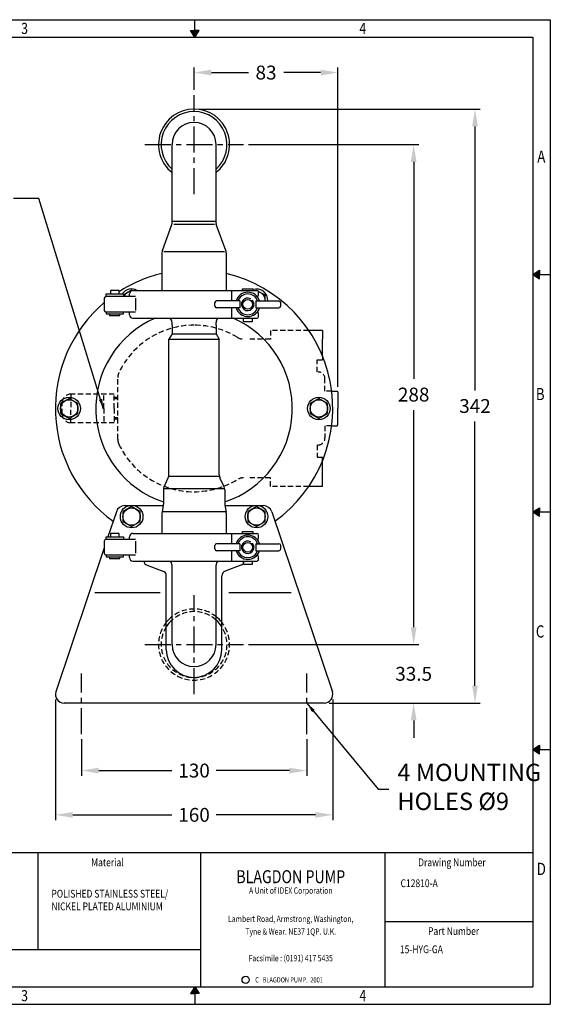
# Model space of a CAD drawing. Extents: x 18 to 818, y 2 to 570.
# Drawn here: x 512 to 818, y 2 to 570 of the extents above; entities that cross this region are included whole.
import ezdxf
from ezdxf.enums import TextEntityAlignment as Align

# ---------------------------------------------------------------- set-up
doc = ezdxf.new("R2010")
doc.units = 0
doc.header["$LTSCALE"] = 12
doc.header["$MEASUREMENT"] = 0
doc.header["$PDMODE"] = 3
doc.linetypes.add('CENTER', pattern=[2, 1.25, -0.25, 0.25, -0.25])
doc.linetypes.add('HIDDEN', pattern=[0.375, 0.25, -0.125])
doc.layers.get('DEFPOINTS').update_dxf_attribs({"linetype": 'CONTINUOUS'})
for name, color, linetype in [('A3PRINT', 3, 'CONTINUOUS'), ('CTR', 4, 'CENTER'), ('DIM', 1, 'CONTINUOUS'), ('DRG', 7, 'CONTINUOUS'), ('HID', 2, 'HIDDEN')]:
    doc.layers.add(name, color=color, linetype=linetype)
doc.styles.add('ROMANS', font='romans', dxfattribs={"width": 0.8})
doc.styles.add('SANSSERIFBOLD', font='sasb____.pfb', dxfattribs={"width": 0.8, "height": 20})
doc.dimstyles.new('MANUALS$0', dxfattribs={"dimtxt": 8, "dimasz": 10, "dimexe": 3, "dimexo": 3, "dimgap": 5, "dimtad": 0, "dimtih": 1, "dimtoh": 1, "dimdec": 1, "dimzin": 1, "dimdsep": 46, "dimtxsty": 'ROMANS', "dimcen": -3, "dimdle": 1.25, "dimadec": 0, "dimazin": 0, "dimtfac": 1, "dimtdec": 1, "dimtix": 1, "dimtofl": 0, "dimtmove": 0, "dimatfit": 3, "dimfxl": 0, "dimtolj": 1, "dimtzin": 0, "dimarcsym": 0})
doc.dimstyles.new('MANUALS$7', dxfattribs={"dimtxt": 6, "dimasz": 6, "dimexe": 3, "dimexo": 3, "dimgap": 3, "dimtad": 0, "dimtih": 1, "dimtoh": 1, "dimdec": 1, "dimzin": 1, "dimdsep": 46, "dimtxsty": 'ROMANS', "dimcen": -3, "dimdle": 1.25, "dimadec": 0, "dimazin": 0, "dimtfac": 1, "dimtdec": 1, "dimtix": 1, "dimtofl": 0, "dimtmove": 0, "dimatfit": 3, "dimfxl": 0, "dimtolj": 1, "dimtzin": 0, "dimarcsym": 0})

# ---------------------------------------------------------------- blocks, each defined once
blk = doc.blocks.new('A3T')
at = {"layer": 'A3PRINT', "color": 3, "style": 'ROMANS', "width": 0.8}
for tag, p in [('K', (8.12, 51.22)), ('J', (8.12, 48.22)), ('H', (8.12, 45.22)), ('G', (8.12, 42.22)), ('F', (8.12, 39.22)), ('E', (8.12, 36.22)), ('D', (8.12, 33.22)), ('C', (8.12, 30.22)), ('B', (8.12, 27.22)), ('A', (8.12, 24.22))]:
    blk.add_attdef(tag, p, '', height=1.69, dxfattribs=at)
at = {"layer": 'A3PRINT', "color": 1, "style": 'ROMANS', "width": 0.8}
for tag, p in [('DESC', (14.95, 51.22)), ('DATE', (75.79, 51.22)), ('DESC', (14.95, 48.22)), ('DATE', (75.79, 48.22)), ('DESC', (14.95, 45.22)), ('DATE', (75.79, 45.22)), ('DESC', (14.95, 42.22)), ('DATE', (75.79, 42.22)), ('DESC', (14.95, 39.22)), ('DATE', (75.79, 39.22)), ('DESC', (14.95, 36.22)), ('DATE', (75.79, 36.22)), ('DESC', (14.95, 33.22)), ('DATE', (75.79, 33.22)), ('DESC', (14.95, 30.22)), ('DATE', (75.79, 30.22)), ('DESC', (14.95, 27.22)), ('DATE', (75.79, 27.22)), ('DESC', (14.95, 24.22)), ('DATE', (75.79, 24.22))]:
    blk.add_attdef(tag, p, '', height=1.69, dxfattribs=at)
at = {"layer": 'A3PRINT', "style": 'ROMANS', "width": 0.8}
for tag, p, height in [('DWG', (356.82, 33.77), 2.25), ('MTL', (256.16, 30.75), 2.25), ('DWG-2', (356.82, 29.66), 2.25), ('MTL2', (256.16, 27.1), 2.25), ('PART', (356.63, 14.73), 2.25), ('DATE', (48.45, 11.43), 2.25), ('PART-2', (356.63, 10.62), 2.25), ('SCALE', (78.82, 7.38), 2.25), ('TITLE', (106.11, 7.4), 3)]:
    blk.add_attdef(tag, p, '', height=height, dxfattribs=at)
blk = doc.blocks.new('*D29')
at = {"layer": 'DEFPOINTS', "color": 0}
for p in [(640.98, 498.06), (739.2, 498.06), (739.2, 209.86)]:
    blk.add_point(p, dxfattribs=at)
at = {"layer": 'DIM', "color": 0, "lineweight": -2}
for p, q in [((643.98, 498.06), (742.2, 498.06)), ((739.2, 488.06), (739.2, 362.96)), ((739.2, 219.86), (739.2, 344.96))]:
    blk.add_line(p, q, dxfattribs=at)
at = {"layer": 'DIM', "color": 0}
for points in [[(737.54, 488.06), (740.87, 488.06), (739.2, 498.06)], [(737.54, 219.86), (740.87, 219.86), (739.2, 209.86)]]:
    blk.add_solid(points, dxfattribs=at)
at = {"layer": 'DIM', "color": 0, "insert": (739.2, 353.96), "char_height": 8, "attachment_point": 5, "style": 'ROMANS'}
blk.add_mtext('\\A1;{288}', dxfattribs=at)
blk = doc.blocks.new('*D28')
at = {"layer": 'DEFPOINTS', "color": 0}
for p in [(612.56, 518.56), (774.56, 518.56), (687.56, 176.16)]:
    blk.add_point(p, dxfattribs=at)
at = {"layer": 'DIM', "color": 0, "lineweight": -2}
for p, q in [((615.56, 518.56), (777.56, 518.56)), ((774.56, 508.56), (774.56, 356.36)), ((774.56, 186.16), (774.56, 338.36)), ((690.56, 176.16), (777.56, 176.16))]:
    blk.add_line(p, q, dxfattribs=at)
at = {"layer": 'DIM', "color": 0}
for points in [[(772.89, 508.56), (776.22, 508.56), (774.56, 518.56)], [(772.89, 186.16), (776.22, 186.16), (774.56, 176.16)]]:
    blk.add_solid(points, dxfattribs=at)
at = {"layer": 'DIM', "color": 0, "insert": (774.56, 347.36), "char_height": 8, "attachment_point": 5, "style": 'ROMANS'}
blk.add_mtext('\\A1;{342}', dxfattribs=at)
blk = doc.blocks.new('*D35')
at = {"layer": 'DEFPOINTS', "color": 0}
for p in [(547.56, 158.24), (677.56, 158.24), (677.56, 137.23)]:
    blk.add_point(p, dxfattribs=at)
at = {"layer": 'DIM', "color": 0, "lineweight": -2}
for p, q in [((547.56, 155.24), (547.56, 134.23)), ((677.56, 155.24), (677.56, 134.23)), ((557.56, 137.23), (599.79, 137.23)), ((667.56, 137.23), (625.33, 137.23))]:
    blk.add_line(p, q, dxfattribs=at)
at = {"layer": 'DIM', "color": 0}
for points in [[(557.56, 138.9), (557.56, 135.57), (547.56, 137.23)], [(667.56, 138.9), (667.56, 135.57), (677.56, 137.23)]]:
    blk.add_solid(points, dxfattribs=at)
at = {"layer": 'DIM', "color": 0, "insert": (612.56, 137.23), "char_height": 8, "attachment_point": 5, "style": 'ROMANS'}
blk.add_mtext('\\A1;130', dxfattribs=at)
blk = doc.blocks.new('*D33')
at = {"layer": 'DEFPOINTS', "color": 0}
for p in [(532.56, 181.16), (692.56, 181.16), (692.56, 111.7)]:
    blk.add_point(p, dxfattribs=at)
at = {"layer": 'DIM', "color": 0, "lineweight": -2}
for p, q in [((532.56, 178.16), (532.56, 108.7)), ((692.56, 178.16), (692.56, 108.7)), ((542.56, 111.7), (599.79, 111.7)), ((682.56, 111.7), (625.33, 111.7))]:
    blk.add_line(p, q, dxfattribs=at)
at = {"layer": 'DIM', "color": 0}
for points in [[(542.56, 113.36), (542.56, 110.03), (532.56, 111.7)], [(682.56, 113.36), (682.56, 110.03), (692.56, 111.7)]]:
    blk.add_solid(points, dxfattribs=at)
at = {"layer": 'DIM', "color": 0, "insert": (612.56, 111.7), "char_height": 8, "attachment_point": 5, "style": 'ROMANS'}
blk.add_mtext('\\A1;160', dxfattribs=at)
blk = doc.blocks.new('*D31')
at = {"layer": 'DEFPOINTS', "color": 0}
for p in [(640.98, 209.86), (739.2, 209.86), (739.2, 176.16)]:
    blk.add_point(p, dxfattribs=at)
at = {"layer": 'DIM', "color": 0, "lineweight": -2}
for p, q in [((739.2, 219.86), (739.2, 229.86)), ((643.98, 209.86), (742.2, 209.86)), ((739.2, 166.16), (739.2, 156.16))]:
    blk.add_line(p, q, dxfattribs=at)
at = {"layer": 'DIM', "color": 0}
for points in [[(737.54, 219.86), (740.87, 219.86), (739.2, 209.86)], [(737.54, 166.16), (740.87, 166.16), (739.2, 176.16)]]:
    blk.add_solid(points, dxfattribs=at)
at = {"layer": 'DIM', "color": 0, "insert": (739.2, 193.01), "char_height": 8, "attachment_point": 5, "style": 'ROMANS'}
blk.add_mtext('\\A1;{33.5}', dxfattribs=at)
blk = doc.blocks.new('*D27')
at = {"layer": 'DEFPOINTS', "color": 0}
for p in [(695.56, 539.57), (612.56, 526.61), (695.56, 355.48)]:
    blk.add_point(p, dxfattribs=at)
at = {"layer": 'DIM', "color": 0, "lineweight": -2}
for p, q in [((612.56, 529.61), (612.56, 542.57)), ((622.56, 539.57), (643.88, 539.57)), ((685.56, 539.57), (664.24, 539.57)), ((695.56, 358.48), (695.56, 542.57))]:
    blk.add_line(p, q, dxfattribs=at)
at = {"layer": 'DIM', "color": 0}
for points in [[(622.56, 541.24), (622.56, 537.91), (612.56, 539.57)], [(685.56, 541.24), (685.56, 537.91), (695.56, 539.57)]]:
    blk.add_solid(points, dxfattribs=at)
at = {"layer": 'DIM', "color": 0, "insert": (654.06, 539.57), "char_height": 8, "attachment_point": 5, "style": 'ROMANS'}
blk.add_mtext('\\A1;83', dxfattribs=at)
blk = doc.blocks.new('A3DWG')
at = {"layer": 'A3PRINT'}
for p, q in [((9, 285.02), (409, 285.02)), ((306.5, 280.02), (306.5, 285.02)), ((409, 285.02), (409, 1.25)), ((306.5, 280.02), (305.27, 281.93)), ((305.27, 281.93), (306.5, 281.93)), ((307.73, 281.93), (306.5, 281.93)), ((306.5, 280.02), (307.73, 281.93)), ((14, 280.02), (404, 280.02)), ((404, 280.02), (404, 6.25)), ((404, 211.58), (405.9, 212.81)), ((404, 211.58), (405.9, 210.35)), ((404, 211.58), (409, 211.58)), ((405.9, 212.81), (405.9, 211.58)), ((405.9, 210.35), (405.9, 211.58)), ((404, 143.14), (405.9, 144.36)), ((404, 143.14), (405.9, 141.91)), ((404, 143.14), (409, 143.14)), ((405.9, 144.36), (405.9, 143.14)), ((405.9, 141.91), (405.9, 143.14)), ((404, 74.69), (405.9, 75.92)), ((404, 74.69), (405.9, 73.47)), ((404, 74.69), (409, 74.69)), ((405.9, 75.92), (405.9, 74.69)), ((405.9, 73.47), (405.9, 74.69)), ((404, 44.94), (102.63, 44.94)), ((14, 6.25), (404, 6.25)), ((306.5, 6.25), (305.27, 4.35)), ((306.5, 6.25), (307.73, 4.35)), ((306.5, 6.25), (306.5, 1.25)), ((305.27, 4.35), (306.5, 4.35)), ((307.73, 4.35), (306.5, 4.35)), ((9, 1.25), (409, 1.25))]:
    blk.add_line(p, q, dxfattribs=at)
at = {"layer": 'A3PRINT', "color": 4}
for p, q in [((261.3, 17.05), (261.3, 44.94)), ((308.25, 6.25), (308.25, 44.94)), ((361.34, 6.25), (361.34, 44.94)), ((361.34, 25.15), (404, 25.15)), ((14, 17.05), (308.25, 17.05))]:
    blk.add_line(p, q, dxfattribs=at)
at = {"layer": 'A3PRINT'}
blk.add_circle((321.15, 8.3), 1.04, dxfattribs=at)
for points in [[(305.27, 281.93), (307.73, 281.93), (306.5, 280.02)], [(405.9, 212.81), (405.9, 210.35), (404, 211.58)], [(405.9, 144.36), (405.9, 141.91), (404, 143.14)], [(405.9, 75.92), (405.9, 73.47), (404, 74.69)], [(305.27, 4.35), (307.73, 4.35), (306.5, 6.25)]]:
    blk.add_solid(points, dxfattribs=at)
at = {"layer": 'A3PRINT', "style": 'ROMANS', "width": 0.8}
for s, height, p in [('3', 3.2, (256.45, 280.91)), ('4', 3.2, (353.95, 280.91)), ('A', 3.5, (405.25, 243.82)), ('B', 3.5, (404.83, 175.38)), ('C', 3.5, (404.83, 106.97)), ('D', 3.5, (405.1, 38.53)), ('3', 3.2, (256.45, 2.14)), ('4', 3.2, (353.95, 2.14))]:
    blk.add_text(s, height=height, dxfattribs=at).set_placement(p)
at = {"layer": 'A3PRINT', "color": 4, "style": 'ROMANS', "width": 0.8}
for s, height, p in [('Material', 2.25, (276.61, 41.03)), ('Drawing Number', 2.2496, (370.89, 41.03)), ('Part Number', 2.2496, (373.75, 21.23))]:
    blk.add_text(s, height=height, dxfattribs=at).set_placement(p)
at = {"layer": 'A3PRINT', "style": 'SANSSERIFBOLD', "oblique": 10, "width": 0.8}
blk.add_text('BLAGDON PUMP', height=3.7493, dxfattribs=at).set_placement((334.16, 36.16), align=Align.CENTER)
at = {"layer": 'A3PRINT', "style": 'ROMANS', "width": 0.8}
blk.add_text('A Unit of IDEX Corporation', height=1.7997, dxfattribs=at).set_placement((334.16, 33.14), align=Align.CENTER)
at = {"layer": 'A3PRINT', "color": 4, "style": 'ROMANS', "width": 0.8}
for s, height, p in [('Lambert Road, Armstrong, Washington,', 1.7997, (334.16, 24.96)), ('Tyne & Wear. NE37 1QP. U.K.', 1.7997, (334.16, 21.32)), ('Facsimile : (0191) 417 5435', 1.7997, (334.16, 13.64)), ('C   BLAGDON PUMP.  2001', 1.4997, (333.67, 7.54))]:
    blk.add_text(s, height=height, dxfattribs=at).set_placement(p, align=Align.CENTER)

msp = doc.modelspace()

# ---------------------------------------------------------------- linework, layer by layer
at = {"layer": 'CTR'}
for p, q in [((612.56, 469.52), (612.56, 526.61)), ((584.15, 498.06), (640.98, 498.06)), ((612.56, 181.32), (612.56, 238.41)), ((584.15, 209.86), (640.98, 209.86)), ((547.56, 158.24), (547.56, 193.14)), ((677.56, 158.24), (677.56, 193.14))]:
    msp.add_line(p, q, dxfattribs=at)
at = {"layer": 'DRG'}
for p, q in [((599.86, 453.96), (599.86, 498.06)), ((625.26, 453.96), (625.26, 498.06)), ((594.3, 437.03), (599.74, 451.93)), ((599.86, 452.62), (599.86, 453.96)), ((599.86, 453.96), (625.26, 453.96)), ((625.26, 452.62), (625.26, 453.96)), ((630.82, 437.03), (625.38, 451.93)), ((594.06, 435.66), (594.06, 413.96)), ((631.06, 435.66), (631.06, 413.96)), ((640.54, 413.96), (640.54, 414.96)), ((640.54, 414.96), (646.54, 414.96)), ((646.54, 414.96), (646.54, 413.96)), ((560.79, 409.46), (560.79, 402.46)), ((561.79, 411.96), (571.79, 411.96)), ((561.79, 410.46), (561.79, 411.96)), ((578.79, 410.46), (561.79, 410.46)), ((569.29, 413.96), (564.29, 413.96)), ((564.29, 413.96), (564.29, 411.96)), ((569.29, 411.96), (569.29, 413.96)), ((571.79, 411.96), (571.79, 410.46)), ((575.34, 410.46), (575.34, 411.96)), ((577.34, 413.96), (648.79, 413.96)), ((578.79, 409.46), (578.79, 402.46)), ((634.29, 407.96), (634.29, 413.96)), ((649.79, 411.46), (649.79, 412.96)), ((649.79, 411.46), (649.79, 412.96)), ((624.54, 404.96), (624.54, 406.96)), ((638.95, 407.96), (625.54, 407.96)), ((638.95, 403.96), (625.54, 403.96)), ((634.29, 397.96), (634.29, 403.96)), ((638.95, 407.96), (638.95, 403.96)), ((648.12, 407.96), (648.12, 403.96)), ((648.12, 407.96), (661.54, 407.96)), ((648.12, 403.96), (661.54, 403.96)), ((662.54, 404.96), (662.54, 406.96)), ((578.79, 401.46), (561.79, 401.46)), ((561.79, 401.46), (561.79, 400.46)), ((561.79, 400.46), (571.79, 400.46)), ((563.79, 400.46), (563.79, 399.46)), ((563.79, 399.46), (569.79, 399.46)), ((569.79, 399.46), (569.79, 400.46)), ((571.79, 400.46), (571.79, 401.46)), ((575.34, 399.96), (575.34, 401.46)), ((577.34, 397.96), (648.79, 397.96)), ((641.04, 395.96), (641.04, 397.96)), ((641.04, 397.96), (646.04, 397.96)), ((646.04, 397.96), (646.04, 395.96)), ((649.79, 398.96), (649.79, 400.46)), ((599.86, 393.96), (599.86, 395.59)), ((599.86, 393.96), (599.86, 388.96)), ((625.26, 393.96), (625.26, 395.59)), ((625.26, 393.96), (625.26, 388.96)), ((646.04, 395.96), (641.04, 395.96)), ((599.86, 388.96), (598.06, 385.85)), ((599.86, 388.96), (625.26, 388.96)), ((625.26, 388.96), (627.06, 385.85)), ((598.06, 307.74), (598.06, 385.85)), ((598.06, 385.85), (626.72, 385.85)), ((627.06, 307.74), (627.06, 385.85)), ((598.13, 306.99), (626.91, 306.99)), ((595.24, 300.79), (597.69, 306.05)), ((629.89, 300.79), (627.44, 306.05)), ((594.86, 299.1), (594.86, 292.96)), ((595.22, 299.82), (629.92, 299.82)), ((630.26, 299.1), (630.26, 292.96)), ((572.56, 289.96), (594.77, 289.96)), ((594.82, 290.2), (594.11, 286.18)), ((594.86, 292.96), (594.86, 290.73)), ((630.26, 292.96), (630.26, 290.73)), ((630.31, 290.2), (631.02, 286.18)), ((630.35, 289.96), (652.56, 289.96)), ((567.76, 286.36), (562.91, 271.96)), ((594.06, 285.66), (594.06, 273.96)), ((630.81, 286.35), (594.34, 286.35)), ((631.06, 285.66), (631.06, 273.96)), ((657.36, 286.36), (692.36, 182.56)), ((569.29, 273.96), (564.29, 273.96)), ((564.29, 273.96), (564.29, 271.96)), ((569.29, 271.96), (569.29, 273.96)), ((577.34, 273.96), (648.79, 273.96)), ((634.29, 267.96), (634.29, 273.96)), ((640.54, 274.96), (646.54, 274.96)), ((640.54, 273.96), (640.54, 274.96)), ((646.54, 274.96), (646.54, 273.96)), ((649.79, 271.46), (649.79, 272.96)), ((649.79, 271.46), (649.79, 272.96)), ((560.79, 269.46), (560.79, 262.46)), ((561.79, 270.46), (561.79, 271.96)), ((561.79, 271.96), (571.79, 271.96)), ((578.79, 270.46), (561.79, 270.46)), ((571.79, 271.96), (571.79, 270.46)), ((575.34, 270.46), (575.34, 271.96)), ((578.79, 269.46), (578.79, 262.46)), ((624.54, 264.96), (624.54, 266.96)), ((638.95, 267.96), (625.54, 267.96)), ((638.95, 267.96), (638.95, 263.96)), ((648.12, 267.96), (648.12, 263.96)), ((648.12, 267.96), (661.54, 267.96)), ((662.54, 264.96), (662.54, 266.96)), ((560.79, 265.68), (532.76, 182.56)), ((561.79, 261.46), (561.79, 260.46)), ((578.79, 261.46), (561.79, 261.46)), ((571.79, 260.46), (571.79, 261.46)), ((575.34, 259.96), (575.34, 261.46)), ((638.95, 263.96), (625.54, 263.96)), ((634.29, 257.96), (634.29, 263.96)), ((648.12, 263.96), (661.54, 263.96)), ((561.79, 260.46), (571.79, 260.46)), ((563.79, 260.46), (563.79, 259.46)), ((563.79, 259.46), (569.79, 259.46)), ((569.79, 259.46), (569.79, 260.46)), ((577.34, 257.96), (648.79, 257.96)), ((585.54, 255.54), (594.59, 252.25)), ((599.86, 209.86), (599.86, 255.59)), ((625.26, 209.86), (625.26, 255.59)), ((639.59, 255.54), (630.54, 252.25)), ((641.04, 255.96), (641.04, 257.96)), ((641.04, 257.96), (646.04, 257.96)), ((646.04, 255.96), (641.04, 255.96)), ((646.04, 257.96), (646.04, 255.96)), ((649.79, 258.96), (649.79, 260.46)), ((596.56, 206.96), (596.56, 249.43)), ((628.56, 206.96), (628.56, 249.43)), ((555.4, 239.96), (593.02, 239.96)), ((632.58, 239.96), (668.58, 239.96)), ((687.56, 176.16), (537.56, 176.16))]:
    msp.add_line(p, q, dxfattribs=at)
at = {"layer": 'DRG', "color": 2}
for p, q in [((600.86, 452.26), (624.26, 452.26)), ((595.06, 436.36), (630.06, 436.36))]:
    msp.add_line(p, q, dxfattribs=at)
at = {"layer": 'DRG', "color": 7}
for p, q in [((686.56, 390.98), (678.7, 390.98)), ((686.56, 390.98), (686.56, 385.98)), ((686.56, 376.36), (686.56, 385.98)), ((691.93, 355.98), (695.06, 355.98)), ((695.06, 355.98), (695.56, 355.48)), ((695.56, 355.48), (695.56, 345.98)), ((695.56, 336.48), (695.56, 345.98)), ((691.94, 335.98), (695.06, 335.98)), ((695.06, 335.98), (695.56, 336.48)), ((686.56, 300.95), (686.56, 315.57)), ((686.56, 300.95), (678.7, 300.95))]:
    msp.add_line(p, q, dxfattribs=at)
at = {"layer": 'DRG'}
for points in [[(576.88, 413.91), (576.56, 414.09), (571.79, 411.33)], [(653.56, 407.96), (653.56, 411.2), (649.65, 413.46)]]:
    msp.add_lwpolyline(points, dxfattribs=at)
for points in [[(540.56, 340.19), (545.56, 343.08), (545.56, 348.85), (540.56, 351.74), (535.56, 348.85), (535.56, 343.08)], [(684.56, 351.74), (679.56, 348.85), (679.56, 343.08), (684.56, 340.19), (689.56, 343.08), (689.56, 348.85)], [(581.56, 280.72), (581.56, 286.5), (576.56, 289.38), (571.56, 286.5), (571.56, 280.72), (576.56, 277.84)], [(653.56, 286.5), (648.56, 289.38), (643.56, 286.5), (643.56, 280.72), (648.56, 277.84), (653.56, 280.72)]]:
    msp.add_lwpolyline(points, close=True, dxfattribs=at)
for centre, radius in [((643.54, 405.96), 2.79), ((540.56, 345.96), 6.5), ((684.56, 345.96), 6.5), ((540.56, 345.96), 5), ((684.56, 345.96), 5), ((576.56, 283.61), 6.5), ((648.56, 283.61), 6.5), ((576.56, 283.61), 5), ((648.56, 283.61), 5), ((643.54, 265.96), 2.79)]:
    msp.add_circle(centre, radius, dxfattribs=at)
for centre, radius, start, end in [((612.56, 498.06), 20.5, 308.2805, 231.7195), ((612.56, 498.06), 19, 311.9453, 228.0547), ((612.56, 498.06), 12.7, 0, 180), ((597.86, 452.62), 2, 339.959, 0), ((627.26, 452.62), 2, 180, 200.041), ((598.06, 435.66), 4, 159.959, 180), ((627.06, 435.66), 4, 0, 20.041), ((612.56, 345.96), 80, 103.3691, 122.748), ((612.56, 345.96), 80, 305.6477, 76.6278), ((576.56, 408.32), 6.5, 60.3012, 145.8785), ((648.56, 408.32), 6.5, 356.8795, 108.1576), ((561.79, 409.46), 1, 90, 180), ((576.56, 408.32), 5, 98.5817, 154.581), ((577.34, 411.96), 2, 90, 180), ((643.54, 405.96), 7, 16.6015, 163.3985), ((643.54, 405.96), 6, 19.4712, 160.5288), ((643.54, 405.96), 3.61, 61.1337, 41.7583), ((648.79, 412.96), 1, 0, 90), ((648.79, 411.46), 1, 276.1466, 0), ((648.56, 408.32), 5, 355.942, 76.0812), ((612.56, 345.96), 80, 130.3305, 234.3523), ((625.54, 406.96), 1, 90, 180), ((625.54, 404.96), 1, 180, 270), ((643.54, 405.96), 7, 196.6015, 343.3985), ((643.54, 405.96), 6, 199.4712, 340.5288), ((661.54, 406.96), 1, 0, 90), ((661.54, 404.96), 1, 270, 0), ((612.56, 345.96), 56.66, 113.3926, 251.7956), ((561.79, 402.46), 1, 180, 270), ((577.34, 399.96), 2, 180, 270), ((596.86, 395.59), 3, 0, 52.1372), ((628.26, 395.59), 3, 127.8628, 180), ((612.56, 345.96), 56.66, 288.2044, 66.6074), ((648.79, 398.96), 1, 270, 0), ((648.79, 400.46), 1, 0, 83.8534), ((594.06, 307.74), 4, 335, 0), ((631.06, 307.74), 4, 180, 205), ((598.86, 299.1), 4, 155, 180), ((626.26, 299.1), 4, 0, 25), ((572.56, 284.96), 5, 90, 163.7398), ((591.86, 290.73), 3, 350, 0), ((633.26, 290.73), 3, 180, 190), ((652.56, 284.96), 5, 16.2602, 90), ((597.06, 285.66), 3, 170, 180), ((628.06, 285.66), 3, 0, 10), ((577.34, 271.96), 2, 90, 180), ((643.54, 265.96), 7, 16.6015, 163.3985), ((648.79, 272.96), 1, 0, 90), ((561.79, 269.46), 1, 90, 180), ((625.54, 266.96), 1, 90, 180), ((643.54, 265.96), 6, 19.4712, 160.5288), ((643.54, 265.96), 3.61, 61.1337, 41.7583), ((648.79, 271.46), 1, 276.1466, 0), ((661.54, 266.96), 1, 0, 90), ((561.79, 262.46), 1, 180, 270), ((625.54, 264.96), 1, 180, 270), ((643.54, 265.96), 7, 196.6015, 343.3985), ((643.54, 265.96), 6, 199.4712, 340.5288), ((648.79, 260.46), 1, 0, 83.8534), ((661.54, 264.96), 1, 270, 0), ((577.34, 259.96), 2, 180, 270), ((586.56, 258.36), 3, 187.6743, 250), ((596.86, 255.59), 3, 0, 52.1372), ((628.26, 255.59), 3, 127.8628, 180), ((638.56, 258.36), 3, 290, 352.3257), ((648.79, 258.96), 1, 270, 0), ((593.56, 249.43), 3, 0, 70), ((631.56, 249.43), 3, 110, 180), ((612.56, 209.86), 20.5, 128.2879, 141.3053), ((612.56, 209.86), 19, 131.9538, 147.3631), ((612.56, 209.86), 20.5, 38.6947, 51.7121), ((612.56, 209.86), 19, 32.6369, 48.0462), ((612.56, 206.96), 16, 180, 0), ((612.56, 209.86), 12.7, 180, 0), ((537.56, 181.16), 5, 163.7398, 270), ((687.56, 181.16), 5, 270, 16.2602)]:
    msp.add_arc(centre, radius, start, end, dxfattribs=at)
at = {"layer": 'HID'}
for p, q in [((656.56, 385.96), (644.81, 385.96)), ((678.7, 390.98), (656.56, 390.98)), ((656.56, 390.98), (656.56, 385.96)), ((686.56, 376.36), (686.56, 373.98)), ((683.56, 366.98), (683.56, 373.98)), ((683.56, 373.98), (686.56, 373.98)), ((568.56, 328.3), (568.56, 363.63)), ((688.06, 355.98), (688.06, 362.98)), ((541.56, 354.21), (541.56, 345.96)), ((566.56, 354.21), (541.56, 354.21)), ((560.56, 345.96), (560.56, 354.21)), ((566.56, 345.96), (566.56, 354.21)), ((568.56, 352.21), (566.56, 352.21)), ((691.93, 355.98), (688.06, 355.98)), ((536.56, 342.71), (536.56, 349.21)), ((568.56, 351.46), (566.56, 351.46)), ((541.56, 337.71), (541.56, 345.96)), ((560.56, 345.96), (560.56, 337.71)), ((566.56, 345.96), (566.56, 337.71)), ((566.56, 337.71), (541.56, 337.71)), ((568.56, 340.46), (566.56, 340.46)), ((568.56, 339.71), (566.56, 339.71)), ((691.93, 335.95), (688.06, 335.95)), ((688.06, 335.95), (688.06, 328.95)), ((683.56, 324.95), (683.56, 317.95)), ((683.56, 317.95), (686.56, 317.95)), ((686.56, 315.57), (686.56, 317.95)), ((686.56, 315.57), (686.56, 317.95)), ((656.56, 305.96), (644.81, 305.96)), ((656.56, 300.98), (656.56, 305.96)), ((678.7, 300.95), (656.56, 300.98))]:
    msp.add_line(p, q, dxfattribs=at)
for centre, radius, start, end in [((612.56, 345.96), 48, 90, 154.4805), ((612.56, 345.96), 48, 58.7096, 90), ((641.13, 392.96), 7, 238.7096, 270), ((575.56, 363.63), 7, 154.4805, 180), ((684.06, 362.98), 4, 0, 90), ((541.56, 349.21), 5, 90, 180), ((541.56, 342.71), 5, 180, 270), ((575.56, 328.3), 7, 180, 205.5195), ((612.56, 345.96), 48, 205.5195, 270), ((684.06, 328.95), 4, 270, 360), ((612.56, 345.96), 48, 270, 301.2904), ((641.13, 298.96), 7, 90, 121.2904), ((612.56, 209.86), 20.5, 51.7121, 128.2731), ((612.56, 209.86), 19, 48.0462, 131.9369), ((612.56, 209.86), 20.5, 141.3053, 38.6947), ((612.56, 209.86), 19, 147.3631, 32.6369)]:
    msp.add_arc(centre, radius, start, end, dxfattribs=at)

# ---------------------------------------------------------------- block references
at = {"layer": 'A3PRINT', "xscale": 2, "yscale": 2, "zscale": 2}
msp.add_blockref('A3DWG', (0, 0), dxfattribs=at)
at = {"layer": 'DRG'}
ref = msp.add_blockref('A3T', (18, 2.5), dxfattribs=dict(at, xscale=2, yscale=2, zscale=2))
ref.add_attrib('DWG', 'C12810-A', (731.64, 70.03), dxfattribs={"layer": 'A3PRINT', "height": 4.5, "style": 'ROMANS', "width": 0.8})
ref.add_attrib('PART', '15-HYG-GA', (731.26, 31.95), dxfattribs={"layer": 'A3PRINT', "height": 4.5, "style": 'ROMANS', "width": 0.8})
ref.add_attrib('TITLE', 'BLAGDON B15 HYGIENIC GEN. ASSY.', (230.21, 17.29), dxfattribs={"layer": 'A3PRINT', "height": 6, "style": 'ROMANS', "width": 0.8})
ref.add_attrib('MTL', 'POLISHED STAINLESS STEEL/', (530.31, 63.99), dxfattribs={"layer": 'A3PRINT', "height": 4.5, "style": 'ROMANS', "width": 0.8})
ref.add_attrib('MTL2', 'NICKEL PLATED ALUMINIUM', (530.31, 56.7), dxfattribs={"layer": 'A3PRINT', "height": 4.5, "style": 'ROMANS', "width": 0.8})
ref.add_attrib('DATE', '30.07.98', (114.89, 25.35), dxfattribs={"layer": 'A3PRINT', "height": 4.5, "style": 'ROMANS', "width": 0.8})
ref.add_attrib('A', 'A', (34.24, 50.94), dxfattribs={"layer": 'A3PRINT', "color": 3, "height": 3.38, "style": 'ROMANS', "width": 0.8})
ref.add_attrib('DESC', 'PICTORIAL CHANGE TO SHOW DIE-CAST CENTRE', (47.89, 50.94), dxfattribs={"layer": 'A3PRINT', "color": 1, "height": 3.375, "style": 'ROMANS', "width": 0.8})
ref.add_attrib('DATE', 'ACT 22.09.00', (169.59, 50.94), dxfattribs={"layer": 'A3PRINT', "color": 1, "height": 3.375, "style": 'ROMANS', "width": 0.8})

# ---------------------------------------------------------------- texts
at = {"layer": 'DIM', "insert": (729.81, 126.53), "char_height": 10, "attachment_point": 4, "style": 'ROMANS'}
msp.add_mtext('{4 MOUNTING}\\P{HOLES %%C9}', dxfattribs=at)

# ---------------------------------------------------------------- dimensions: what is measured, and where the dimension line sits
at = {"layer": 'DIM'}
dim = msp.add_linear_dim(base=(695.56, 539.57), p1=(612.56, 526.61), p2=(695.56, 355.48), text='83', dimstyle='MANUALS$0', dxfattribs=at)
dim.commit()
dim.dimension.update_dxf_attribs({"geometry": '*D27', "text_midpoint": (654.06, 539.57)})
for base, p1, p2, text, picture, middle in [((774.56, 518.56), (687.56, 176.16), (612.56, 518.56), '{342}', '*D28', (774.56, 347.36)), ((739.2, 498.06), (739.2, 209.86), (640.98, 498.06), '{288}', '*D29', (739.2, 353.96)), ((739.2, 209.86), (739.2, 176.16), (640.98, 209.86), '{33.5}', '*D31', (739.2, 193.01))]:
    dim = msp.add_linear_dim(base=base, p1=p1, p2=p2, angle=90, text=text, dimstyle='MANUALS$0', dxfattribs=at)
    dim.commit()
    dim.dimension.update_dxf_attribs({"geometry": picture, "text_midpoint": middle})
for base, p1, p2, picture, middle in [((692.56, 111.7), (532.56, 181.16), (692.56, 181.16), '*D33', (612.56, 111.7)), ((677.56, 137.23), (547.56, 158.24), (677.56, 158.24), '*D35', (612.56, 137.23))]:
    dim = msp.add_linear_dim(base=base, p1=p1, p2=p2, dimstyle='MANUALS$0', override={"dimdec": 0, "dimtdec": 0}, dxfattribs=at)
    dim.commit()
    dim.dimension.update_dxf_attribs({"geometry": picture, "text_midpoint": middle})

# ---------------------------------------------------------------- leaders
msp.add_leader([(560.38, 345.49), (522.95, 466.89), (508.36, 466.89)], dimstyle='MANUALS$7', override={"dimdec": 0, "dimtdec": 0}, dxfattribs=at)
at = {"layer": 'DIM', "annotation_type": 0, "has_hookline": 1, "hookline_direction": 0, "text_width": 73.14}
msp.add_leader([(677.56, 176.16), (718.81, 126.53), (724.81, 126.53)], dimstyle='MANUALS$7', override={"dimdec": 0, "dimtdec": 0}, dxfattribs=at)

doc.saveas('drawing.dxf')
